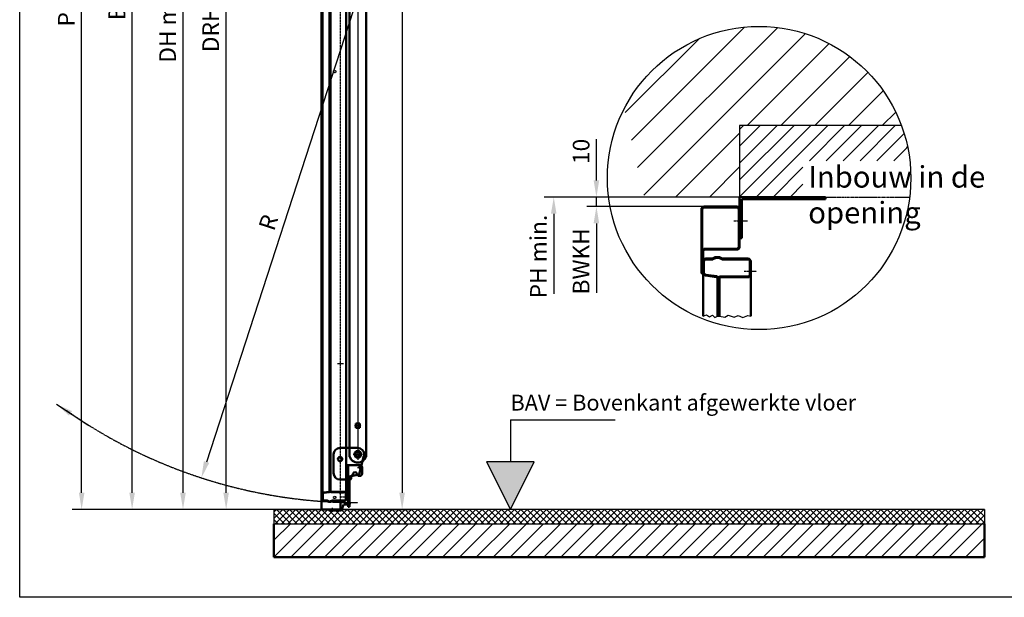
# Model space of a CAD drawing. Units: millimetres. Extents: x -583 to 8075, y -184 to 5557.
# Drawn here: x 4083 to 6147, y -184 to 1027 of the extents above; entities that cross this region are included whole.
import ezdxf

# ---------------------------------------------------------------- set-up
doc = ezdxf.new("R2010")
doc.units = ezdxf.units.MM
doc.header["$LTSCALE"] = 0.1
for name, pattern in [('AM_DIN_F_W050', [6.25, 4.75, -1.5]), ('AM_DIN_G_W050', [13.75, 9.75, -1.5, 1, -1.5]), ('AM_DIN_G_W050x2', [6.875, 4.75, -0.875, 0.375, -0.875]), ('AM_DIN_K_W050', [16.25, 9.75, -1.5, 1, -1.5, 1, -1.5])]:
    doc.linetypes.add(name, pattern=pattern)
for name, color, linetype, lineweight in [('AM_0', 7, 'Continuous', 50), ('AM_11', 3, 'AM_DIN_K_W050', 25), ('AM_4', 3, 'Continuous', 25), ('AM_5', 3, 'Continuous', 25), ('AM_6', 2, 'Continuous', 35), ('AM_8', 1, 'Continuous', 25), ('VA_Pos.1 Torbl-AM_0', 7, 'Continuous', 50), ('VA_Pos.1 Torbl-AM_4', 3, 'Continuous', 25), ('VA_Pos.1 Torbl-AM_7', 4, 'AM_DIN_G_W050', 25), ('VA_Pos.12 Rahm oben-AM_0', 7, 'Continuous', 50), ('VA_Pos.12 Rahm oben-AM_4', 3, 'Continuous', 25), ('VA_Pos.12 Rahm oben-AM_8', 1, 'Continuous', 25), ('VA_Pos.13 Rahm seitl-AM_0', 7, 'Continuous', 50), ('VA_Pos.13 Rahm seitl-AM_3', 6, 'AM_DIN_F_W050', 25), ('VA_Pos.13 Rahm seitl-AM_7', 4, 'AM_DIN_G_W050', 25), ('VA_Pos.14 Mauera-AM_0', 7, 'Continuous', 50), ('VA_Pos.14 Mauera-AM_7', 4, 'AM_DIN_G_W050', 25), ('VA_Pos.4 Hebelarm komplett-AM_0', 7, 'Continuous', 50), ('VA_Pos.4 Hebelarm komplett-AM_7', 4, 'AM_DIN_G_W050', 25), ('VA_Pos.6 Federh-AM_0', 7, 'Continuous', 50), ('VA_Pos.6 Federh-AM_7', 4, 'AM_DIN_G_W050', 25), ('VA_Pos.7 Schnäpper-AM_0', 7, 'Continuous', 50)]:
    doc.layers.add(name, color=color, linetype=linetype, lineweight=lineweight)
doc.layers.add('AM_VIEWS', color=1, linetype='Continuous', lineweight=25, plot=False)
doc.styles.get("Standard").update_dxf_attribs({"font": 'ISOCP.SHX'})
doc.dimstyles.new('ISO-35', dxfattribs={"dimtxt": 3.5, "dimasz": 3.5, "dimexe": 2, "dimexo": 0, "dimgap": 1, "dimtad": 1, "dimdec": 4, "dimtxsty": 'STANDARD', "dimcen": -0.09, "dimclrd": 256, "dimclre": 256, "dimclrt": 2, "dimadec": 4, "dimazin": 2, "dimtfac": 1, "dimtdec": 4, "dimtmove": 0, "dimatfit": 0, "dimfxl": 1, "dimlwd": -1, "dimlwe": -1, "dimarcsym": 0})
doc.dimstyles.new('ISO-35$4', dxfattribs={"dimtxt": 3.5, "dimasz": 3.5, "dimexe": 2, "dimexo": 0, "dimgap": 1, "dimtad": 1, "dimdec": 4, "dimtxsty": 'STANDARD', "dimcen": -0.09, "dimclrd": 256, "dimclre": 256, "dimclrt": 2, "dimadec": 4, "dimazin": 2, "dimtfac": 1, "dimtdec": 4, "dimtofl": 0, "dimtmove": 0, "dimatfit": 0, "dimfxl": 1, "dimlwd": -1, "dimlwe": -1, "dimarcsym": 0})
doc.dimstyles.new('ISO-35$7', dxfattribs={"dimtxt": 5, "dimasz": 3.5, "dimexe": 2, "dimexo": 0, "dimgap": 1.5, "dimtad": 1, "dimdec": 4, "dimtxsty": 'STANDARD', "dimcen": -0.09, "dimclrd": 256, "dimclre": 256, "dimclrt": 2, "dimadec": 4, "dimazin": 2, "dimtfac": 1, "dimtdec": 4, "dimtmove": 0, "dimatfit": 0, "dimfxl": 1, "dimlwd": -1, "dimlwe": -1, "dimarcsym": 0})

# ---------------------------------------------------------------- blocks, each defined once
blk = doc.blocks.new('*D46')
at = {"layer": 'AM_5'}
for p, q in [((4616, 2125), (4405.6, 2125)), ((4425.6, 35), (4425.6, 2090)), ((4616, 0), (4405.6, 0))]:
    blk.add_line(p, q, dxfattribs=at)
for points in [[(4419.7, 2090), (4431.4, 2090), (4425.6, 2125)], [(4419.7, 35), (4431.4, 35), (4425.6, 0)]]:
    blk.add_solid(points, dxfattribs=at)
at = {"layer": 'Defpoints', "color": 0}
for p in [(4425.6, 2125), (4616, 2125), (4616, 0)]:
    blk.add_point(p, dxfattribs=at)
at = {"layer": 'AM_5', "color": 2, "insert": (4397.8, 1025.5), "char_height": 35, "attachment_point": 5, "rotation": 90}
blk.add_mtext('DH min.', dxfattribs=at)
blk = doc.blocks.new('*D47')
at = {"layer": 'AM_5'}
for p, q in [((5298, 2015), (4496, 2015)), ((4516, 35), (4516, 1980)), ((4616, 0), (4496, 0))]:
    blk.add_line(p, q, dxfattribs=at)
for points in [[(4510.1, 1980), (4521.8, 1980), (4516, 2015)], [(4510.1, 35), (4521.8, 35), (4516, 0)]]:
    blk.add_solid(points, dxfattribs=at)
at = {"layer": 'Defpoints', "color": 0}
for p in [(4516, 2015), (5298, 2015), (4616, 0)]:
    blk.add_point(p, dxfattribs=at)
at = {"layer": 'AM_5', "color": 2, "insert": (4488.2, 1007.5), "char_height": 35, "attachment_point": 5, "rotation": 90}
blk.add_mtext('DRH', dxfattribs=at)
blk = doc.blocks.new('*D48')
at = {"layer": 'AM_5'}
for p, q in [((4716, 2190), (4299, 2190)), ((4319, 35), (4319, 2155)), ((4616, 0), (4299, 0))]:
    blk.add_line(p, q, dxfattribs=at)
for points in [[(4313.2, 2155), (4324.8, 2155), (4319, 2190)], [(4313.2, 35), (4324.8, 35), (4319, 0)]]:
    blk.add_solid(points, dxfattribs=at)
at = {"layer": 'Defpoints', "color": 0}
for p in [(4319, 2190), (4716, 2190), (4616, 0)]:
    blk.add_point(p, dxfattribs=at)
at = {"layer": 'AM_5', "color": 2, "insert": (4291.5, 1095), "char_height": 35, "attachment_point": 5, "rotation": 90}
blk.add_mtext('BWKH', dxfattribs=at)
blk = doc.blocks.new('*D49')
at = {"layer": 'AM_5'}
for p, q in [((4716, 2200), (4193.2, 2200)), ((4213.2, 35), (4213.2, 2165)), ((4616, 0), (4193.2, 0))]:
    blk.add_line(p, q, dxfattribs=at)
for points in [[(4207.4, 2165), (4219.1, 2165), (4213.2, 2200)], [(4207.4, 35), (4219.1, 35), (4213.2, 0)]]:
    blk.add_solid(points, dxfattribs=at)
at = {"layer": 'Defpoints', "color": 0}
for p in [(4213.2, 2200), (4716, 2200), (4616, 0)]:
    blk.add_point(p, dxfattribs=at)
at = {"layer": 'AM_5', "color": 2, "insert": (4185.7, 1100), "char_height": 35, "attachment_point": 5, "rotation": 90}
blk.add_mtext('PH min.', dxfattribs=at)
blk = doc.blocks.new('*D50')
at = {"layer": 'AM_5'}
for p, q in [((6816.4, 2013.3), (6170.2, 2013.3)), ((6190.2, 1978.3), (6190.2, 1670.1))]:
    blk.add_line(p, q, dxfattribs=at)
blk.add_solid([(6184.4, 1978.3), (6196, 1978.3), (6190.2, 2013.3)], dxfattribs=at)
at = {"layer": 'Defpoints', "color": 0}
for p in [(6190.2, 2013.3), (6816.4, 2013.3), (6104.8, 0)]:
    blk.add_point(p, dxfattribs=at)
at = {"layer": 'AM_5', "color": 2, "insert": (6162.7, 1756.1), "char_height": 35, "attachment_point": 5, "rotation": 90}
blk.add_mtext('UK - LS', dxfattribs=at)
blk = doc.blocks.new('*D57')
at = {"layer": 'AM_5'}
blk.add_line((4792, 1075.5), (4475, 99.3), dxfattribs=at)
blk.add_solid([(4469.4, 101.1), (4480.5, 97.5), (4464.1, 66)], dxfattribs=at)
at = {"layer": 'Defpoints', "color": 0}
for p in [(4792, 1075.5), (4464.1, 66)]:
    blk.add_point(p, dxfattribs=at)
at = {"layer": 'AM_5', "color": 2, "insert": (4608.7, 600.2), "char_height": 35, "attachment_point": 5, "rotation": 72.0096}
blk.add_mtext('R', dxfattribs=at)
blk = doc.blocks.new('*D61')
at = {"layer": 'AM_5'}
for p, q in [((4716, 2125), (4904.8, 2125)), ((4884.8, 2090), (4884.8, 35)), ((4616, 0), (4904.8, 0))]:
    blk.add_line(p, q, dxfattribs=at)
for points in [[(4878.9, 2090), (4890.6, 2090), (4884.8, 2125)], [(4878.9, 35), (4890.6, 35), (4884.8, 0)]]:
    blk.add_solid(points, dxfattribs=at)
at = {"layer": 'Defpoints', "color": 0}
for p in [(4716, 2125), (4616, 0), (4884.8, 0)]:
    blk.add_point(p, dxfattribs=at)
at = {"layer": 'AM_5', "color": 2, "insert": (4857.3, 1607.1), "char_height": 35, "attachment_point": 5, "rotation": 90}
blk.add_mtext('BRH = Bestellmaß', dxfattribs=at)
blk = doc.blocks.new('*D62')
at = {"layer": 'AM_5'}
for p, q in [((5517.7, 634.7), (5271.9, 634.7)), ((5291.9, 599.7), (5291.9, 453.9))]:
    blk.add_line(p, q, dxfattribs=at)
blk.add_solid([(5286, 599.7), (5297.7, 599.7), (5291.9, 634.7)], dxfattribs=at)
at = {"layer": 'Defpoints', "color": 0}
for p in [(5517.7, 634.7), (5291.9, 405.2), (5515.5, 405.2)]:
    blk.add_point(p, dxfattribs=at)
at = {"layer": 'AM_5', "color": 2, "insert": (5264.4, 520), "char_height": 35, "attachment_point": 5, "rotation": 90}
blk.add_mtext('BWKH', dxfattribs=at)
blk = doc.blocks.new('*D63')
at = {"layer": 'AM_5'}
for p, q in [((5291.9, 689.7), (5291.9, 776.2)), ((5391.9, 654.7), (5271.9, 654.7)), ((5291.9, 634.7), (5291.9, 654.7)), ((5517.7, 634.7), (5271.9, 634.7)), ((5291.9, 599.7), (5291.9, 564.7))]:
    blk.add_line(p, q, dxfattribs=at)
for points in [[(5286, 689.7), (5297.7, 689.7), (5291.9, 654.7)], [(5286, 599.7), (5297.7, 599.7), (5291.9, 634.7)]]:
    blk.add_solid(points, dxfattribs=at)
at = {"layer": 'Defpoints', "color": 0}
for p in [(5291.9, 654.7), (5391.9, 654.7), (5517.7, 634.7)]:
    blk.add_point(p, dxfattribs=at)
at = {"layer": 'AM_5', "color": 2, "insert": (5264.4, 750.5), "char_height": 35, "attachment_point": 5, "rotation": 90}
blk.add_mtext('10', dxfattribs=at)
blk = doc.blocks.new('*D64')
at = {"layer": 'AM_5'}
for p, q in [((5391.9, 654.7), (5182.5, 654.7)), ((5202.5, 619.7), (5202.5, 451.7))]:
    blk.add_line(p, q, dxfattribs=at)
blk.add_solid([(5196.6, 619.7), (5208.3, 619.7), (5202.5, 654.7)], dxfattribs=at)
at = {"layer": 'Defpoints', "color": 0}
for p in [(5391.9, 654.7), (5202.5, 405.2), (5515.5, 405.2)]:
    blk.add_point(p, dxfattribs=at)
at = {"layer": 'AM_5', "color": 2, "insert": (5175, 530), "char_height": 35, "attachment_point": 5, "rotation": 90}
blk.add_mtext('PH min.', dxfattribs=at)

msp = doc.modelspace()

# ---------------------------------------------------------------- hatches: boundary and pattern name
at = {"layer": 'AM_11', "ltscale": 2}
h = msp.add_hatch(dxfattribs=at)
h.set_pattern_fill('_U', color=256, scale=25, angle=45, style=0, pattern_type=0)
h.set_pattern_definition([(45, (4697.357, 43.555), (-17.67767, 17.67767), [])])
edge = h.paths.add_edge_path()
edge.add_line((5724.484, 730.92343), (5724.484, 654.93631))
edge.add_line((5724.484, 654.93631), (5591.8655, 654.7055))
edge.add_line((5591.8655, 654.7055), (5591.8655, 804.7055))
edge.add_line((5591.8655, 804.7055), (5931.03748, 804.7055))
edge.add_arc((5632.7655, 694.7055), 317.90906, 6.54164928, 20.24351685, ccw=False)
edge.add_line((5948.60475, 730.92343), (5724.484, 730.92343))
at = {"layer": 'AM_8'}
h = msp.add_hatch(dxfattribs=at)
h.set_pattern_fill('_U', color=256, scale=50, angle=45, style=0, pattern_type=0)
h.set_pattern_definition([(45, (5591.866, -3595.294), (-35.35534, 35.35534), [])])
edge = h.paths.add_edge_path(flags=0)
edge.add_arc((5632.7655, 694.7055), 317.90906, 380.24351685, 512.61530239, ccw=False)
edge.add_line((5350.48188, 840.9318), (5391.8655, 654.7055))
edge.add_line((5391.8655, 654.7055), (5591.8655, 654.7055))
edge.add_line((5591.8655, 654.7055), (5591.8655, 804.7055))
edge.add_line((5591.8655, 804.7055), (5931.03748, 804.7055))
msp.add_hatch(color=256, dxfattribs=at).paths.add_polyline_path([(5161.77818, 100), (5061.77818, 100), (5111.77818, 0)])
h = msp.add_hatch(dxfattribs=at)
h.set_pattern_fill('ANSI37', color=256, scale=3, style=0)
h.set_pattern_definition([(45, (4715.952, 0), (-6.73519, 6.73519), []), (135, (4715.952, 0), (-6.73519, -6.73519), [])])
edge = h.paths.add_edge_path()
edge.add_line((6104.84607, 0), (4760.01919, 0))
edge.add_arc((4756.04467, 1.90765), 4.40861, 268.79966726, 334.36039583, ccw=False)
edge.add_line((4755.95232, -2.5), (4730.95232, -2.5))
edge.add_line((4730.95232, -2.5), (4730.95232, 0))
edge.add_line((4730.95232, 0), (4615.95232, 0))
edge.add_line((4615.95232, 0), (4615.95232, -30))
edge.add_line((4615.95232, -30), (6104.84607, -30))
edge.add_line((6104.84607, -30), (6104.84607, 0))
h = msp.add_hatch(dxfattribs=at)
h.set_pattern_fill('_U', color=256, scale=25, angle=45, style=0, pattern_type=0)
h.set_pattern_definition([(45, (4715.952, 0), (-17.67767, 17.67767), [])])
h.paths.add_polyline_path([(6104.84607, -30), (4615.95232, -30), (4615.95232, -100), (6104.84607, -100)])

# ---------------------------------------------------------------- linework, layer by layer
at = {"layer": 'AM_0'}
for p, q in [((5948.22612, 655.32571), (5948.22612, 655.32571)), ((4615.95232, -30), (4615.95232, -100)), ((6104.84607, -30), (6104.84607, -100)), ((6104.84607, -100), (4615.95232, -100))]:
    msp.add_line(p, q, dxfattribs=at)
at = {"layer": 'AM_11', "ltscale": 2}
msp.add_line((5591.8655, 654.7055), (5948.14808, 654.7055), dxfattribs=at)
at = {"layer": 'AM_11'}
msp.add_arc((4791.95149, 1075.5), 1061.35227, 234.89746678, 270, dxfattribs=at)
at = {"layer": 'AM_4'}
for p, q in [((6104.84607, 0), (4615.95232, 0)), ((4615.95232, 0), (4615.95232, -30)), ((6104.84607, 0), (6104.84607, -30)), ((4615.95232, -30), (6104.84607, -30))]:
    msp.add_line(p, q, dxfattribs=at)
at = {"layer": 'AM_5'}
for p, q in [((5111.77818, 187.53987), (5111.77818, 100)), ((5111.77818, 187.53987), (5331.13467, 187.53987)), ((5061.77818, 100), (5111.77818, 0)), ((5161.77818, 100), (5061.77818, 100)), ((5111.77818, 0), (5161.77818, 100))]:
    msp.add_line(p, q, dxfattribs=at)
at = {"layer": 'AM_VIEWS'}
msp.add_lwpolyline([(4083.39666, 2593.31176), (8075.40252, 2593.31176), (8075.40252, -184.40138), (4083.39666, -184.40138)], close=True, dxfattribs=at)
msp.add_circle((5632.7655, 694.7055), 317.90906, dxfattribs=at)
at = {"layer": 'VA_Pos.1 Torbl-AM_0'}
for p, q in [((4767.75232, 34), (4767.75232, 2130)), ((4717.75232, 2120.62655), (4717.75232, 32.37345)), ((4732.75232, 2098), (4732.75232, 55)), ((4734.75232, 55), (4734.75232, 2098)), ((5515.4655, 519.7055), (5515.4655, 495.9586)), ((5517.2655, 519.7055), (5517.2655, 495.9586)), ((5533.4655, 525.7055), (5521.4655, 525.7055)), ((5533.4655, 523.9055), (5521.4655, 523.9055)), ((5609.4655, 525.7055), (5557.4655, 525.7055)), ((5609.4655, 523.9055), (5557.4655, 523.9055)), ((5613.6655, 492.7055), (5613.6655, 519.7055)), ((5615.4655, 519.7055), (5615.4655, 514.7055)), ((5515.4655, 495.9586), (5515.4655, 405.20109)), ((5615.4655, 405.20109), (5615.4655, 514.7055)), ((5520.67252, 490.01124), (5543.72983, 486.93693)), ((5520.91041, 491.79545), (5543.96772, 488.72114)), ((5545.4655, 450.7055), (5545.4655, 484.95447)), ((5547.2655, 484.95447), (5547.2655, 450.7055)), ((5547.6655, 450.7055), (5547.6655, 484.7055)), ((5549.4655, 450.7055), (5549.4655, 484.7055)), ((5551.4655, 488.5055), (5609.4655, 488.5055)), ((5551.4655, 486.7055), (5609.4655, 486.7055)), ((5547.2655, 450.7055), (5545.4655, 450.7055)), ((5545.4655, 450.7055), (5545.4655, 405.20109)), ((5549.4655, 450.7055), (5547.6655, 450.7055)), ((5549.4655, 405.20109), (5549.4655, 450.7055)), ((4733.65232, 55), (4732.75232, 55)), ((4732.75232, 55), (4732.75232, 37.87552)), ((4733.65232, 37.87552), (4733.65232, 55)), ((4734.75232, 55), (4733.85232, 55)), ((4733.85232, 55), (4733.85232, 38)), ((4734.75232, 55), (4734.75232, 38)), ((4717.75232, 20.5), (4717.75232, 32.37345)), ((4718.65232, 20.5), (4718.65232, 32.37345)), ((4720.35583, 35.34713), (4731.88448, 36.88429)), ((4720.47478, 34.45503), (4732.00343, 35.99218)), ((4735.75232, 37), (4764.75232, 37)), ((4735.75232, 36.1), (4764.75232, 36.1)), ((4766.85232, 34), (4766.85232, 20.5)), ((4767.75232, 34), (4767.75232, 20.5)), ((4726.75232, 18.4), (4720.75232, 18.4)), ((4726.75232, 17.5), (4720.75232, 17.5)), ((4764.75232, 18.4), (4738.75232, 18.4)), ((4764.75232, 17.5), (4738.75232, 17.5))]:
    msp.add_line(p, q, dxfattribs=at)
for points in [[(5533.4655, 525.7055, 0.1389321947), (5536.61284, 526.59725)], [(5533.4655, 523.9055, 0.1389321947), (5537.55704, 525.06477, 0.1389321947)], [(5553.37396, 525.06477, 0.1389321947), (5557.4655, 523.9055, 0.1389321947)], [(5554.31816, 526.59725, 0.1389321947), (5557.4655, 525.7055)], [(4726.75232, 18.4, -0.1389321947), (4728.79809, 17.82037, -0.1389321947)], [(4726.75232, 17.5, -0.1389321947), (4728.32599, 17.05413)], [(4736.70655, 17.82037, -0.1389321947), (4738.75232, 18.4, -0.1389321947)], [(4737.17865, 17.05413, -0.1389321947), (4738.75232, 17.5)]]:
    msp.add_lwpolyline(points, format="xyb", dxfattribs=at)
for centre, radius, start, end in [((5521.4655, 519.7055), 6, 90, 180), ((5521.4655, 519.7055), 4.2, 90, 180), ((5545.4655, 512.22903), 16.87647, 58.36161211, 121.63838789), ((5545.4655, 512.22903), 15.07647, 58.36161211, 121.63838789), ((5609.4655, 519.7055), 6, 0, 90), ((5609.4655, 519.7055), 4.2, 0, 90), ((5521.4655, 495.9586), 6, 180, 262.40535663), ((5521.4655, 495.9586), 4.2, 180, 262.40535663), ((5543.4655, 484.95447), 2, 0, 82.40535663), ((5543.4655, 484.95447), 3.8, 0, 82.40535663), ((5551.4655, 484.7055), 3.8, 90, 180), ((5551.4655, 484.7055), 2, 90, 180), ((5609.4655, 492.7055), 4.2, 270, 0), ((5609.4655, 492.7055), 6, 270, 0), ((4720.75232, 32.37345), 3, 97.59464337, 180), ((4720.75232, 32.37345), 2.1, 97.59464337, 180), ((4731.75232, 37.87552), 1, 277.59464337, 0), ((4731.75232, 37.87552), 1.9, 277.59464337, 360), ((4735.75232, 38), 1.9, 180, 270), ((4735.75232, 38), 1, 180, 270), ((4764.75232, 34), 3, 0, 90), ((4764.75232, 34), 2.1, 0, 90), ((4720.75232, 20.5), 3, 180, 270), ((4720.75232, 20.5), 2.1, 180, 270), ((4732.75232, 24.23824), 8.43824, 238.36161211, 301.6383879), ((4732.75232, 24.23824), 7.53824, 238.36161211, 301.6383879), ((4764.75232, 20.5), 2.1, 270, 0), ((4764.75232, 20.5), 3, 270, 0)]:
    msp.add_arc(centre, radius, start, end, dxfattribs=at)
at = {"layer": 'VA_Pos.1 Torbl-AM_4'}
for p, q in [((5515.4655, 405.20109), (5522.47538, 408.15017)), ((5522.47538, 408.15017), (5528.57869, 403.50409)), ((5528.57869, 403.50409), (5535.48123, 407.27903)), ((5535.48123, 407.27903), (5539.76806, 402.0522)), ((5539.76806, 402.0522), (5545.4655, 405.20109)), ((5545.4655, 405.20109), (5549.4655, 405.20109)), ((5549.4655, 405.20109), (5560.7307, 402.74933)), ((5560.7307, 402.74933), (5568.13137, 407.03019)), ((5568.13137, 407.03019), (5580.59564, 402.6715)), ((5580.59564, 402.6715), (5589.24272, 406.71886)), ((5589.24272, 406.71886), (5598.98042, 402.59366)), ((5598.98042, 402.59366), (5608.87395, 406.79669)), ((5608.87395, 406.79669), (5615.4655, 405.20109))]:
    msp.add_line(p, q, dxfattribs=at)
at = {"layer": 'VA_Pos.1 Torbl-AM_7', "linetype": 'AM_DIN_G_W050x2'}
for p, q in [((5601.6655, 499.7055), (5627.4655, 499.7055)), ((4757.35232, 26), (4770.25232, 26))]:
    msp.add_line(p, q, dxfattribs=at)
at = {"layer": 'VA_Pos.12 Rahm oben-AM_0'}
for p, q in [((5511.8655, 495.7055), (5511.8655, 628.9055)), ((5513.6655, 495.7055), (5513.6655, 628.9055)), ((5517.6655, 634.7055), (5586.0655, 634.7055)), ((5517.6655, 632.9055), (5586.0655, 632.9055)), ((5590.0655, 628.9055), (5590.0655, 550.5055)), ((5591.8655, 628.9055), (5591.8655, 550.5055)), ((5515.4655, 540.7055), (5515.4655, 495.7055)), ((5586.0655, 546.5055), (5519.4655, 546.5055)), ((5586.0655, 544.7055), (5519.4655, 544.7055)), ((5514.4655, 494.7055), (5512.8655, 494.7055))]:
    msp.add_line(p, q, dxfattribs=at)
for centre, radius, start, end in [((5517.6655, 628.9055), 5.8, 90, 180), ((5517.6655, 628.9055), 4, 90, 180), ((5586.0655, 628.9055), 5.8, 0, 90), ((5586.0655, 628.9055), 4, 0, 90), ((5519.4655, 540.7055), 5.8, 90, 180), ((5519.4655, 540.7055), 4, 90, 180), ((5586.0655, 550.5055), 5.8, 270, 0), ((5586.0655, 550.5055), 4, 270, 0), ((5512.8655, 495.7055), 1, 180, 270), ((5514.4655, 495.7055), 1, 270, 0)]:
    msp.add_arc(centre, radius, start, end, dxfattribs=at)
at = {"layer": 'VA_Pos.12 Rahm oben-AM_4'}
msp.add_line((5551.8655, 634.7055), (5551.8655, 632.9055), dxfattribs=at)
at = {"layer": 'VA_Pos.12 Rahm oben-AM_8'}
for p, q in [((5931.03748, 804.7055), (5591.8655, 804.7055)), ((5591.8655, 804.7055), (5591.8655, 696.7055)), ((5591.8655, 654.7055), (5391.8655, 654.7055))]:
    msp.add_line(p, q, dxfattribs=at)
msp.add_lwpolyline([(5591.8655, 696.7055), (5591.8655, 654.7055)], dxfattribs=at)
at = {"layer": 'VA_Pos.13 Rahm seitl-AM_0'}
for points in [[(4715.95232, 2146), (4715.95232, 0)], [(4715.95232, 0), (4755.95232, 0), (4755.95232, 17.5)]]:
    msp.add_lwpolyline(points, dxfattribs=at)
at = {"layer": 'VA_Pos.13 Rahm seitl-AM_3'}
msp.add_line((4755.95232, 17.5), (4755.95232, 2135.5), dxfattribs=at)
for centre in [(4743.45232, 918), (4743.45232, 25)]:
    msp.add_circle(centre, 2.5, dxfattribs=at)
at = {"layer": 'VA_Pos.13 Rahm seitl-AM_7', "linetype": 'AM_DIN_G_W050x2'}
msp.add_line((4761.95232, 305), (4749.05232, 305), dxfattribs=at)
at = {"layer": 'VA_Pos.14 Mauera-AM_0'}
for p, q in [((5591.8655, 568.7055), (5591.8655, 654.7055)), ((5591.8655, 654.7055), (5771.8655, 654.7055)), ((5771.8655, 650.2055), (5596.3655, 650.2055)), ((5596.3655, 650.2055), (5596.3655, 568.7055)), ((5771.8655, 654.7055), (5771.8655, 650.2055)), ((5596.3655, 568.7055), (5591.8655, 568.7055))]:
    msp.add_line(p, q, dxfattribs=at)
at = {"layer": 'VA_Pos.14 Mauera-AM_7', "linetype": 'AM_DIN_G_W050x2'}
msp.add_line((5579.8655, 604.7055), (5608.3655, 604.7055), dxfattribs=at)
at = {"layer": 'VA_Pos.4 Hebelarm komplett-AM_0'}
for p, q in [((4774.45232, 109.95336), (4774.45232, 1257.31687)), ((4809.45066, 109.95336), (4809.45066, 1257.31687)), ((4787.68672, 179.747), (4787.68672, 171.247)), ((4796.18672, 179.747), (4787.68672, 179.747)), ((4787.68672, 171.247), (4796.18672, 171.247)), ((4796.18672, 171.247), (4796.18672, 179.747)), ((4774.45232, 109.95336), (4775.33931, 109.95336)), ((4808.53412, 109.95336), (4809.45066, 109.95336))]:
    msp.add_line(p, q, dxfattribs=at)
msp.add_circle((4791.93672, 115.42795), 7.075, dxfattribs=at)
for radius, start, end in [(17.49874, 198.46965919, 230.48735903), (6, 90, 270), (6, 270, 90), (17.49874, 309.51264097, 341.53034081), (17.49874, 230.48735903, 270), (17.49874, 270, 309.51264097)]:
    msp.add_arc((4791.93672, 115.497), radius, start, end, dxfattribs=at)
at = {"layer": 'VA_Pos.4 Hebelarm komplett-AM_7'}
msp.add_line((4791.95149, 1261.50177), (4791.95149, 104.03867), dxfattribs=at)
at = {"layer": 'VA_Pos.4 Hebelarm komplett-AM_7', "linetype": 'AM_DIN_G_W050x2'}
for p, q in [((4784.68672, 175.497), (4799.18672, 175.497)), ((4781.86172, 115.42795), (4802.01172, 115.42795))]:
    msp.add_line(p, q, dxfattribs=at)
at = {"layer": 'VA_Pos.6 Federh-AM_0'}
for p, q in [((4795.95232, 93), (4767.75232, 93)), ((4771.95232, 67.14143), (4771.95232, 93)), ((4800.95232, 88), (4800.95232, 75)), ((4771.95232, 67.14143), (4771.95232, 60)), ((4774.45232, 68.93029), (4774.45232, 17)), ((4779.9659, 70), (4778.95232, 70)), ((4779.9659, 70), (4782.2568, 75.53073)), ((4791.93874, 70), (4789.64784, 75.53073)), ((4795.95232, 70), (4791.93874, 70)), ((4771.95232, 60), (4771.95232, 17)), ((4774.45232, 60), (4771.95232, 60)), ((4760.06557, 5), (4759.19357, 5)), ((4762.95232, 10), (4760.06557, 5)), ((4762.95232, 10), (4771.95232, 10)), ((4771.95232, 17), (4771.95232, 10)), ((4771.95232, 17), (4774.45232, 17)), ((4771.95232, 10), (4771.95232, 5)), ((4771.95232, 5), (4774.45232, 5)), ((4774.45232, 17), (4774.45232, 5)), ((4751.45232, 0), (4730.95232, 0)), ((4730.95232, 0), (4730.95232, -2.5)), ((4730.95232, -2.5), (4751.45232, -2.5)), ((4751.45232, -2.5), (4755.95232, -2.5)), ((4754.80642, 0), (4755.95232, 0))]:
    msp.add_line(p, q, dxfattribs=at)
for centre, radius, start, end in [((4795.95232, 88), 1.5, 90, 270), ((4795.95232, 88), 5, 0, 90), ((4795.95232, 88), 1.5, 270, 90), ((4778.95232, 60), 10, 90, 134.42700407), ((4785.95232, 74), 4, 90, 157.50000017), ((4785.95232, 74), 4, 22.49999983, 90), ((4795.95232, 75), 5, 270, 0), ((4756.03144, 1.90969), 4.42143, 334.41073606, 44.34189904), ((4756.04467, 1.90765), 4.40861, 268.79966696, 334.36039583)]:
    msp.add_arc(centre, radius, start, end, dxfattribs=at)
at = {"layer": 'VA_Pos.6 Federh-AM_7', "linetype": 'AM_DIN_G_W050x2'}
for p, q in [((4791.45232, 88), (4800.45232, 88)), ((4795.95232, 92.5), (4795.95232, 83.5)), ((4752.95232, 35), (4761.59972, 35)), ((4738.45232, 3), (4738.45232, -5.5)), ((4768.95232, 12.5), (4777.45232, 12.5))]:
    msp.add_line(p, q, dxfattribs=at)
at = {"layer": 'VA_Pos.7 Schnäpper-AM_0'}
for p, q in [((4754.75232, 129), (4791.75232, 129)), ((4741.25232, 115.5), (4741.25232, 76)), ((4804.83668, 112.17592), (4795.02153, 73.54114)), ((4754.75232, 62.5), (4775.25232, 62.5)), ((4781.16749, 70.5), (4778.25232, 70.5)), ((4778.25232, 65.5), (4778.25232, 70.5)), ((4794.22597, 72.80256), (4781.16749, 70.5))]:
    msp.add_line(p, q, dxfattribs=at)
for centre, radius in [((4754.75232, 105.5), 4.5), ((4791.95149, 115.42795), 5)]:
    msp.add_circle(centre, radius, dxfattribs=at)
for centre, radius, start, end in [((4754.75232, 115.5), 13.5, 90, 180), ((4791.75232, 115.5), 13.5, 0, 90), ((4791.75232, 115.5), 13.5, 345.74559188, 0), ((4754.75232, 76), 13.5, 180, 270), ((4775.25232, 65.5), 3, 270, 0), ((4794.05232, 73.78737), 1, 279.99999549, 345.74559188), ((4794.05232, 73.78737), 1, 345.74559188, 0)]:
    msp.add_arc(centre, radius, start, end, dxfattribs=at)

# ---------------------------------------------------------------- texts
at = {"layer": 'AM_6', "attachment_point": 1}
for s, insert, char_height, width in [('Inbouw in de opening', (5735.734, 719.67343), 45, 500), ('BAV = Bovenkant afgewerkte vloer', (5111.77818, 240.49605), 33.3333333, 1333.33)]:
    msp.add_mtext(s, dxfattribs=dict(at, insert=insert, char_height=char_height, width=width))

# ---------------------------------------------------------------- dimensions: what is measured, and where the dimension line sits
at = {"layer": 'AM_5'}
for base, p1, p2, text, override, picture, middle in [((4213.24568, 2200), (4615.95232, 0), (4715.95232, 2200), 'PH min.', {"dimscale": 10, "dimdec": 0}, '*D49', (4185.74568, 1100)), ((4319.01081, 2190), (4615.95232, 0), (4715.95232, 2190), 'BWKH', {"dimscale": 10, "dimdec": 0}, '*D48', (4291.51081, 1095)), ((4515.95232, 2015), (4615.95232, 0), (5297.95149, 2015), 'DRH', {"dimscale": 10, "dimdec": 0}, '*D47', (4488.20892, 1007.5)), ((5202.45205, 405.20109), (5391.8655, 654.7055), (5515.4655, 405.20109), 'PH min.', {"dimscale": 10, "dimlfac": 0.5, "dimcen": 0.09, "dimse2": 1, "dimsd2": 1}, '*D64', (5174.95205, 529.9533)), ((5291.8655, 405.20109), (5517.6655, 634.7055), (5515.4655, 405.20109), 'BWKH', {"dimscale": 10, "dimlfac": 0.5, "dimcen": 0.09, "dimse2": 1, "dimsd2": 1}, '*D62', (5264.3655, 519.9533))]:
    dim = msp.add_linear_dim(base=base, p1=p1, p2=p2, angle=270, text=text, dimstyle='ISO-35', override=override, dxfattribs=at)
    dim.commit()
    dim.dimension.update_dxf_attribs({"geometry": picture, "text_midpoint": middle})
for base, p1, p2, angle, text, override, picture, middle in [((4425.57838, 2125), (4615.95232, 0), (4615.95232, 2125), 270, 'DH min.', {"dimscale": 10}, '*D46', (4425.57838, 1025.54479)), ((4884.75228, 0), (4715.95232, 2125), (4615.95232, 0), 90, 'BRH = Bestellmaß', {"dimscale": 10, "dimcen": 0.09}, '*D61', (4884.75228, 1607.10063)), ((6190.18717, 2013.27337), (6104.84607, 0), (6816.43411, 2013.27337), 90, 'UK - LS', {"dimscale": 10, "dimdec": 0, "dimse1": 1, "dimsd1": 1, "dimsd2": 0}, '*D50', (6190.18717, 1756.0925))]:
    dim = msp.add_linear_dim(base=base, p1=p1, p2=p2, angle=angle, text=text, dimstyle='ISO-35', override=override, dxfattribs=at)
    dim.commit()
    dim.dimension.update_dxf_attribs({"geometry": picture, "text_midpoint": middle, "dimtype": 160})
dim = msp.add_radius_dim(center=(4791.95149, 1075.5), mpoint=(4464.14464, 66.03911), text='R', dimstyle='ISO-35$4', override={"dimscale": 10, "dimtoh": 0, "dimcen": 0.09, "dimatfit": 0}, dxfattribs=at)
dim.commit()
dim.dimension.update_dxf_attribs({"geometry": '*D57', "text_midpoint": (4634.83909, 591.6821), "dimtype": 164})
dim = msp.add_linear_dim(base=(5291.8655, 654.7055), p1=(5517.6655, 634.7055), p2=(5391.8655, 654.7055), angle=270, dimstyle='ISO-35', override={"dimscale": 10, "dimlfac": 0.5, "dimcen": 0.09}, dxfattribs=at)
dim.commit()
dim.dimension.update_dxf_attribs({"geometry": '*D63', "text_midpoint": (5264.3655, 750.46928)})

# ---------------------------------------------------------------- leaders
at = {"layer": 'AM_4'}
msp.add_leader([(4160.53874, 220.35246), (4226.51073, 177.54363)], dimstyle='ISO-35$7', override={"dimscale": 10, "dimgap": 1.5, "dimtad": 0, "dimcen": 0.09}, dxfattribs=at)

doc.saveas('drawing.dxf')
